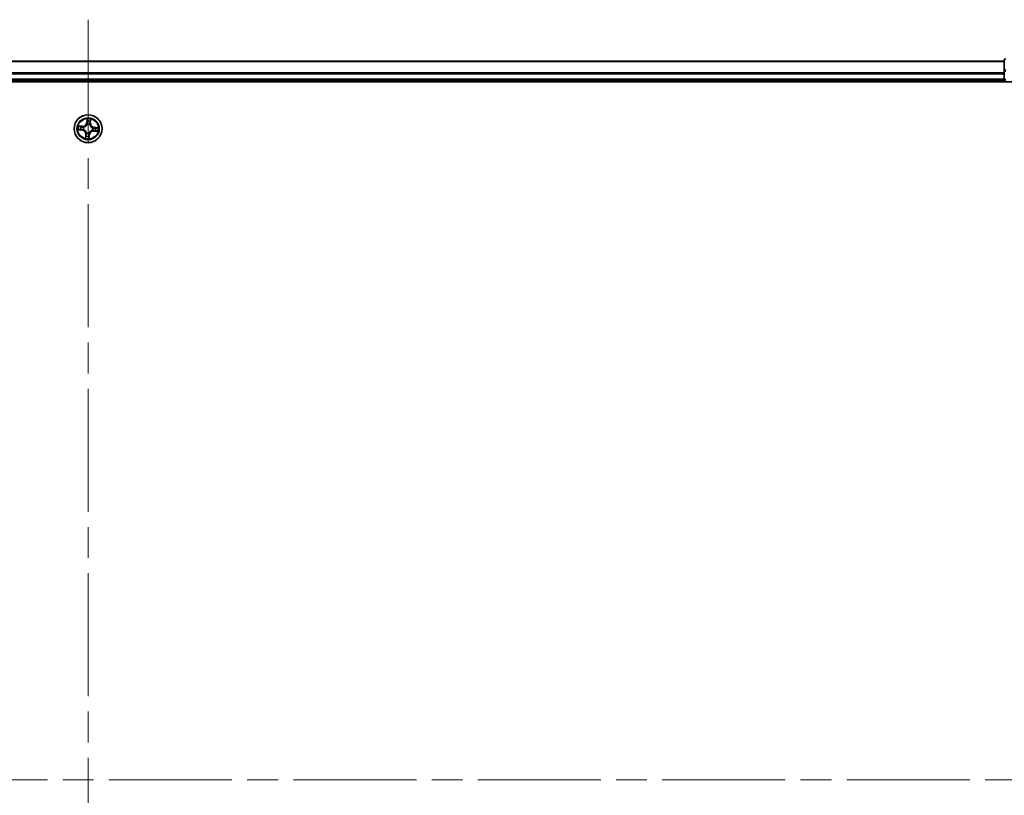
# Model space of a CAD drawing. Units: millimetres. Extents: x -1900 to 7339, y 36 to 1447.
# Drawn here: x 1308 to 1512, y 598 to 758 of the extents above; entities that cross this region are included whole.
import ezdxf

# ---------------------------------------------------------------- set-up
doc = ezdxf.new("R2010")
doc.units = ezdxf.units.MM
doc.header["$LTSCALE"] = 4.5
doc.linetypes.add('CHAIN', pattern=[0.3543, 0.2362, -0.0295, 0.0591, -0.0295])
for name, color, linetype, lineweight in [('Centerline (ISO)', 131, 'Continuous', 18), ('Visible (ISO)', 7, 'Continuous', 35), ('Visible Narrow (ISO)', 7, 'Continuous', 25)]:
    doc.layers.add(name, color=color, linetype=linetype, lineweight=lineweight)

msp = doc.modelspace()

# ---------------------------------------------------------------- linework, layer by layer
at = {"layer": 'Centerline (ISO)', "linetype": 'CHAIN', "ltscale": 23.990969}
for p, q in [((1322.1812, 758.3134), (1322.1812, 440.5235)), ((1097.0007, 600.7039), (1544.7907, 600.7039))]:
    msp.add_line(p, q, dxfattribs=at)
at = {"layer": 'Visible (ISO)'}
for p, q in [((1512.1812, 749.7039), (1132.1812, 749.7039)), ((1512.1812, 749.9039), (1512.1812, 747.6626)), ((1512.1812, 747.6626), (1512.1812, 747.287)), ((1127.1812, 745.4039), (1517.1812, 745.4039)), ((1132.1812, 745.7039), (1512.1812, 745.7039)), ((1512.1812, 747.287), (1512.1812, 747.0634)), ((1512.1812, 747.0634), (1512.1812, 746.0039)), ((1512.1812, 746.0039), (1512.1812, 745.7039)), ((1512.1812, 745.7039), (1512.1812, 745.4039))]:
    msp.add_line(p, q, dxfattribs=at)
msp.add_circle((1322.1812, 735.7039), 2.9, dxfattribs=at)
for centre, start, end in [((1512.4812, 749.9039), 90, 180), ((1512.4812, 746.0039), 180, 270)]:
    msp.add_arc(centre, 0.3, start, end, dxfattribs=at)
at = {"layer": 'Visible Narrow (ISO)'}
for p, q in [((1132.1812, 749.6344), (1512.1812, 749.6344)), ((1512.1812, 747.6626), (1512.4812, 747.6626)), ((1512.1812, 747.2939), (1132.1812, 747.2939)), ((1132.1812, 747.0634), (1512.1812, 747.0634)), ((1512.1812, 746.0039), (1132.1812, 746.0039)), ((1512.1812, 746.0039), (1512.4812, 746.0039)), ((1321.9603, 737.7521), (1321.8819, 736.9764)), ((1321.9315, 736.9714), (1321.9807, 737.4591)), ((1322.6697, 737.4016), (1322.6375, 736.9125)), ((1322.6872, 736.9092), (1322.7385, 737.6872)), ((1320.133, 735.4831), (1320.9087, 735.4047)), ((1320.9759, 736.21), (1320.1979, 736.2612)), ((1320.9137, 735.4542), (1320.426, 735.5035)), ((1320.4835, 736.1925), (1320.9726, 736.1603)), ((1320.9137, 735.4542), (1320.9087, 735.4047)), ((1320.9137, 735.4542), (1320.921, 735.5265)), ((1320.9726, 736.1603), (1320.9678, 736.0878)), ((1320.9726, 736.1603), (1320.9759, 736.21)), ((1321.248, 735.5399), (1321.227, 735.5362)), ((1321.268, 736.0275), (1321.2881, 736.0204)), ((1321.9315, 736.9714), (1321.8819, 736.9764)), ((1321.9315, 736.9714), (1322.0037, 736.9641)), ((1322.0171, 736.6371), (1322.0134, 736.6581)), ((1322.5048, 736.6171), (1322.4976, 736.597)), ((1322.6375, 736.9125), (1322.565, 736.9173)), ((1322.6375, 736.9125), (1322.6872, 736.9092)), ((1323.0943, 735.3803), (1323.0742, 735.3875)), ((1323.1143, 735.868), (1323.1353, 735.8717)), ((1323.3897, 735.2476), (1323.3865, 735.1979)), ((1323.3865, 735.1979), (1324.1644, 735.1466)), ((1323.3897, 735.2476), (1323.3945, 735.3201)), ((1323.8788, 735.2154), (1323.3897, 735.2476)), ((1323.4487, 735.9536), (1323.4414, 735.8814)), ((1323.4487, 735.9536), (1323.4537, 736.0032)), ((1323.4487, 735.9536), (1323.9363, 735.9044)), ((1324.2294, 735.9248), (1323.4537, 736.0032)), ((1321.6751, 734.4986), (1321.6239, 733.7207)), ((1321.7248, 734.4954), (1321.6751, 734.4986)), ((1321.6926, 734.0063), (1321.7248, 734.4954)), ((1321.7248, 734.4954), (1321.7973, 734.4906)), ((1321.8576, 734.7908), (1321.8647, 734.8109)), ((1322.3452, 734.7708), (1322.3489, 734.7498)), ((1322.4309, 734.4364), (1322.3586, 734.4437)), ((1322.4309, 734.4364), (1322.3816, 733.9488)), ((1322.402, 733.6557), (1322.4804, 734.4314)), ((1322.4309, 734.4364), (1322.4804, 734.4314))]:
    msp.add_line(p, q, dxfattribs=at)
for radius in [2.8677, 2.3092, 2.1415]:
    msp.add_circle((1322.1812, 735.7039), radius, dxfattribs=at)
for centre, radius, start, end in [((1322.1812, 735.7039), 2.0601, 74.304054, 96.15489), ((1322.1812, 735.7039), 1.6122, 74.921951, 95.536993), ((1322.1812, 735.7039), 2.0601, 164.304054, 186.15489), ((1322.1812, 735.7039), 1.6122, 164.921951, 185.536993), ((1320.8228, 734.5548), 0.8542, 356.229472, 84.229472), ((1320.8228, 734.5548), 0.904, 356.229472, 84.229472), ((1321.0321, 737.0623), 0.904, 266.229472, 354.229472), ((1321.0321, 737.0623), 0.8542, 266.229472, 354.229472), ((1322.1812, 735.7039), 0.9688, 160.487516, 189.971428), ((1322.1812, 735.7039), 0.9475, 160.487516, 189.971428), ((1322.1812, 735.7039), 0.9688, 70.487516, 99.971428), ((1322.1812, 735.7039), 0.9475, 70.487516, 99.971428), ((1323.3303, 734.3456), 0.904, 86.229472, 174.229472), ((1323.3303, 734.3456), 0.8542, 86.229472, 174.229472), ((1323.5395, 736.853), 0.904, 176.229472, 264.229472), ((1323.5395, 736.853), 0.8542, 176.229472, 264.229472), ((1322.1812, 735.7039), 0.9475, 340.487516, 9.971428), ((1322.1812, 735.7039), 0.9688, 340.487516, 9.971428), ((1322.1812, 735.7039), 1.6122, 344.921951, 5.536993), ((1322.1812, 735.7039), 2.0601, 344.304054, 6.15489), ((1322.1812, 735.7039), 2.0601, 254.304054, 276.15489), ((1322.1812, 735.7039), 1.6122, 254.921951, 275.536993), ((1322.1812, 735.7039), 0.9688, 250.487516, 279.971428), ((1322.1812, 735.7039), 0.9475, 250.487516, 279.971428)]:
    msp.add_arc(centre, radius, start, end, dxfattribs=at)
for centre, major_axis, ratio, start_param, end_param in [((1512.4812, 749.9039), (-0.3, 0), 0.76822128, 4.71238898, 6.28318531), ((1512.4812, 747.6626), (-0.3, 0), 0.76822128, 4.71238898, 6.28318531), ((1322.0299, 737.264), (-0.0499, -0.0038), 0.89574018, 4.73044269, 6.08586581), ((1322.0303, 737.4541), (-0.05, 0.0022), 0.54850665, 4.7835784, 6.17876057), ((1322.5889, 737.2174), (0.0485, -0.012), 0.89574018, 0.19731949, 1.55274262), ((1322.62, 737.4048), (0.0496, -0.0061), 0.54850665, 0.10442473, 1.4996069), ((1320.431, 735.5531), (-0.0022, -0.05), 0.54850665, 4.7835784, 6.17876057), ((1320.4803, 736.1428), (0.0061, 0.0496), 0.54850665, 0.10442473, 1.4996069), ((1320.6211, 735.5527), (0.0038, -0.0499), 0.89574018, 4.73044269, 6.08586581), ((1320.6677, 736.1117), (0.012, 0.0485), 0.89574018, 0.19731949, 1.55274262), ((1320.926, 735.5761), (0.0038, -0.0499), 0.89572054, 4.73483766, 6.08588361), ((1320.9646, 736.0381), (0.012, 0.0485), 0.89572054, 0.1973017, 1.54834765), ((1321.2711, 735.5439), (-0.0131, -0.0483), 0.87684642, 5.10328313, 6.10089396), ((1321.2711, 735.5439), (-0.0188, -0.0463), 0.41070123, 4.96449783, 6.18744952), ((1321.3102, 736.0126), (-0.0049, 0.0498), 0.87684641, 0.18229136, 1.17990219), ((1321.3102, 736.0126), (-0.0109, 0.0488), 0.41070123, 0.09573579, 1.31868747), ((1322.0212, 736.614), (-0.0483, 0.0131), 0.87684642, 5.10328313, 6.10089396), ((1322.0212, 736.614), (-0.0463, 0.0188), 0.41070123, 4.96449783, 6.18744952), ((1322.0533, 736.9591), (-0.0499, -0.0038), 0.89572054, 4.73483766, 6.08588361), ((1322.4898, 736.5749), (0.0488, 0.0109), 0.41070123, 0.09573579, 1.31868747), ((1322.4898, 736.5749), (0.0498, 0.0049), 0.87684641, 0.18229136, 1.17990219), ((1322.5153, 736.9205), (0.0485, -0.012), 0.89572054, 0.1973017, 1.54834765), ((1323.0521, 735.3953), (0.0109, -0.0488), 0.41070123, 0.09573579, 1.31868747), ((1323.0521, 735.3953), (0.0049, -0.0498), 0.87684641, 0.18229136, 1.17990219), ((1323.0912, 735.8639), (0.0131, 0.0483), 0.87684642, 5.10328313, 6.10089396), ((1323.0912, 735.8639), (0.0188, 0.0463), 0.41070123, 4.96449783, 6.18744952), ((1323.3978, 735.3698), (-0.012, -0.0485), 0.89572054, 0.1973017, 1.54834765), ((1323.4363, 735.8318), (-0.0038, 0.0499), 0.89572054, 4.73483766, 6.08588361), ((1323.6946, 735.2962), (-0.012, -0.0485), 0.89574018, 0.19731949, 1.55274262), ((1323.7412, 735.8552), (-0.0038, 0.0499), 0.89574018, 4.73044269, 6.08586581), ((1323.8821, 735.2651), (-0.0061, -0.0496), 0.54850665, 0.10442473, 1.4996069), ((1323.9313, 735.8548), (0.0022, 0.05), 0.54850665, 4.7835784, 6.17876057), ((1321.7423, 734.003), (-0.0496, 0.0061), 0.54850665, 0.10442473, 1.4996069), ((1321.7734, 734.1905), (-0.0485, 0.012), 0.89574018, 0.19731949, 1.55274262), ((1321.847, 734.4873), (-0.0485, 0.012), 0.89572054, 0.1973017, 1.54834765), ((1321.8725, 734.833), (-0.0498, -0.0049), 0.87684641, 0.18229136, 1.17990219), ((1321.8725, 734.833), (-0.0488, -0.0109), 0.41070123, 0.09573579, 1.31868747), ((1322.309, 734.4488), (0.0499, 0.0038), 0.89572054, 4.73483766, 6.08588361), ((1322.332, 733.9538), (0.05, -0.0022), 0.54850665, 4.7835784, 6.17876057), ((1322.3324, 734.1439), (0.0499, 0.0038), 0.89574018, 4.73044269, 6.08586581), ((1322.3412, 734.7939), (0.0463, -0.0188), 0.41070123, 4.96449783, 6.18744952), ((1322.3412, 734.7939), (0.0483, -0.0131), 0.87684642, 5.10328313, 6.10089396)]:
    msp.add_ellipse(centre, major_axis=major_axis, ratio=ratio, start_param=start_param, end_param=end_param, dxfattribs=at)
for points, knots in [([(1322.0279, 737.4815), (1322.0288, 737.4966), (1322.028, 737.5122), (1322.0229, 737.5537), (1322.0169, 737.5799), (1322.0029, 737.6299), (1321.9952, 737.6537), (1321.9784, 737.7024), (1321.9693, 737.7274), (1321.9603, 737.7521)], [0, 0, 0, 0, 0.0059340385, 0.0059340385, 0.0154285, 0.0154285, 0.0237449879, 0.0237449879, 0.0323943032, 0.0323943032, 0.0323943032, 0.0323943032]), ([(1321.9603, 737.7521), (1321.9636, 737.7254), (1321.967, 737.6985), (1321.973, 737.6459), (1321.9757, 737.6203), (1321.9802, 737.5662), (1321.9819, 737.5378), (1321.9823, 737.4926), (1321.9819, 737.4755), (1321.9807, 737.4591)], [-0.0323943032, -0.0323943032, -0.0323943032, -0.0323943032, -0.0237449879, -0.0237449879, -0.0154285, -0.0154285, -0.0059340385, -0.0059340385, 0, 0, 0, 0]), ([(1321.9807, 737.4591), (1321.979, 737.4187), (1321.9781, 737.3818), (1321.9779, 737.3177), (1321.9787, 737.2904), (1321.9804, 737.269)], [0, 0, 0, 0, 0.014491423, 0.014491423, 0.0289828459, 0.0289828459, 0.0289828459, 0.0289828459]), ([(1321.9804, 737.269), (1321.9843, 737.2182), (1321.9882, 737.1674), (1321.996, 737.0658), (1321.9998, 737.0149), (1322.0037, 736.9641)], [0, 0, 0, 0, 0.0343899271, 0.0343899271, 0.0687798542, 0.0687798542, 0.0687798542, 0.0687798542]), ([(1322.0256, 737.3086), (1322.0242, 737.3281), (1322.0237, 737.3529), (1322.0245, 737.4112), (1322.0258, 737.4448), (1322.0279, 737.4815)], [-0.0289828459, -0.0289828459, -0.0289828459, -0.0289828459, -0.014491423, -0.014491423, 0, 0, 0, 0]), ([(1322.0488, 737.0037), (1322.0449, 737.0545), (1322.0411, 737.1053), (1322.0333, 737.2069), (1322.0295, 737.2578), (1322.0256, 737.3086)], [-0.0687798542, -0.0687798542, -0.0687798542, -0.0687798542, -0.0343899271, -0.0343899271, 0, 0, 0, 0]), ([(1322.6006, 737.2606), (1322.5883, 737.2111), (1322.5761, 737.1617), (1322.5516, 737.0627), (1322.5394, 737.0132), (1322.5272, 736.9637)], [-0.0687798542, -0.0687798542, -0.0687798542, -0.0687798542, -0.0343899271, -0.0343899271, 0, 0, 0, 0]), ([(1322.565, 736.9173), (1322.5773, 736.9667), (1322.5895, 737.0162), (1322.6141, 737.1151), (1322.6263, 737.1646), (1322.6386, 737.2141)], [0, 0, 0, 0, 0.0343899271, 0.0343899271, 0.0687798542, 0.0687798542, 0.0687798542, 0.0687798542]), ([(1322.6269, 737.4316), (1322.623, 737.3952), (1322.6187, 737.3621), (1322.6099, 737.3043), (1322.6052, 737.2797), (1322.6006, 737.2606)], [-0.0289828459, -0.0289828459, -0.0289828459, -0.0289828459, -0.0145850634, -0.0145850634, 0, 0, 0, 0]), ([(1322.7385, 737.6872), (1322.7226, 737.6593), (1322.7066, 737.6311), (1322.6726, 737.5671), (1322.6553, 737.5317), (1322.635, 737.4746), (1322.6292, 737.4528), (1322.6269, 737.4316)], [-0.0003383294, -0.0003383294, -0.0003383294, -0.0003383294, 0.0102009359, 0.0102009359, 0.0236501899, 0.0236501899, 0.0320559737, 0.0320559737, 0.0320559737, 0.0320559737]), ([(1322.6386, 737.2141), (1322.6438, 737.2351), (1322.6491, 737.262), (1322.6596, 737.3254), (1322.6648, 737.3617), (1322.6697, 737.4016)], [0, 0, 0, 0, 0.0145850634, 0.0145850634, 0.0289828459, 0.0289828459, 0.0289828459, 0.0289828459]), ([(1322.6697, 737.4016), (1322.6719, 737.4249), (1322.6759, 737.449), (1322.6889, 737.5126), (1322.6993, 737.5523), (1322.7196, 737.6241), (1322.7291, 737.6558), (1322.7385, 737.6872)], [-0.0320559737, -0.0320559737, -0.0320559737, -0.0320559737, -0.0236501899, -0.0236501899, -0.0102009359, -0.0102009359, 0.0003383294, 0.0003383294, 0.0003383294, 0.0003383294]), ([(1320.4036, 735.5507), (1320.3885, 735.5516), (1320.3729, 735.5508), (1320.3314, 735.5457), (1320.3052, 735.5397), (1320.2552, 735.5257), (1320.2314, 735.518), (1320.1827, 735.5012), (1320.1577, 735.4921), (1320.133, 735.4831)], [0, 0, 0, 0, 0.0059340385, 0.0059340385, 0.0154285, 0.0154285, 0.0237449879, 0.0237449879, 0.0323943032, 0.0323943032, 0.0323943032, 0.0323943032]), ([(1320.133, 735.4831), (1320.1597, 735.4864), (1320.1866, 735.4897), (1320.2392, 735.4958), (1320.2648, 735.4984), (1320.3189, 735.503), (1320.3473, 735.5046), (1320.3925, 735.5051), (1320.4096, 735.5047), (1320.426, 735.5035)], [-0.0323943032, -0.0323943032, -0.0323943032, -0.0323943032, -0.0237449879, -0.0237449879, -0.0154285, -0.0154285, -0.0059340385, -0.0059340385, 0, 0, 0, 0]), ([(1320.4835, 736.1925), (1320.4602, 736.1947), (1320.4361, 736.1987), (1320.3725, 736.2116), (1320.3328, 736.2221), (1320.261, 736.2424), (1320.2293, 736.2519), (1320.1979, 736.2612)], [-0.0320559737, -0.0320559737, -0.0320559737, -0.0320559737, -0.0236501899, -0.0236501899, -0.0102009359, -0.0102009359, 0.0003383294, 0.0003383294, 0.0003383294, 0.0003383294]), ([(1320.1979, 736.2612), (1320.2258, 736.2454), (1320.254, 736.2294), (1320.318, 736.1953), (1320.3534, 736.178), (1320.4105, 736.1578), (1320.4323, 736.152), (1320.4535, 736.1497)], [-0.0003383294, -0.0003383294, -0.0003383294, -0.0003383294, 0.0102009359, 0.0102009359, 0.0236501899, 0.0236501899, 0.0320559737, 0.0320559737, 0.0320559737, 0.0320559737]), ([(1320.5765, 735.5484), (1320.557, 735.5469), (1320.5322, 735.5464), (1320.4739, 735.5472), (1320.4403, 735.5486), (1320.4036, 735.5507)], [-0.0289828459, -0.0289828459, -0.0289828459, -0.0289828459, -0.014491423, -0.014491423, 0, 0, 0, 0]), ([(1320.426, 735.5035), (1320.4664, 735.5018), (1320.5033, 735.5008), (1320.5674, 735.5007), (1320.5947, 735.5015), (1320.6161, 735.5031)], [0, 0, 0, 0, 0.014491423, 0.014491423, 0.0289828459, 0.0289828459, 0.0289828459, 0.0289828459]), ([(1320.4535, 736.1497), (1320.4899, 736.1457), (1320.523, 736.1415), (1320.5808, 736.1326), (1320.6054, 736.128), (1320.6245, 736.1233)], [-0.0289828459, -0.0289828459, -0.0289828459, -0.0289828459, -0.0145850634, -0.0145850634, 0, 0, 0, 0]), ([(1320.671, 736.1614), (1320.65, 736.1666), (1320.6231, 736.1719), (1320.5597, 736.1824), (1320.5234, 736.1876), (1320.4835, 736.1925)], [0, 0, 0, 0, 0.0145850634, 0.0145850634, 0.0289828459, 0.0289828459, 0.0289828459, 0.0289828459]), ([(1320.8814, 735.5715), (1320.8306, 735.5677), (1320.7798, 735.5638), (1320.6782, 735.5561), (1320.6273, 735.5522), (1320.5765, 735.5484)], [-0.0687798542, -0.0687798542, -0.0687798542, -0.0687798542, -0.0343899271, -0.0343899271, 0, 0, 0, 0]), ([(1320.6161, 735.5031), (1320.6669, 735.507), (1320.7177, 735.5109), (1320.8193, 735.5187), (1320.8702, 735.5226), (1320.921, 735.5265)], [0, 0, 0, 0, 0.0343899271, 0.0343899271, 0.0687798542, 0.0687798542, 0.0687798542, 0.0687798542]), ([(1320.6245, 736.1233), (1320.674, 736.1111), (1320.7234, 736.0988), (1320.8224, 736.0744), (1320.8719, 736.0622), (1320.9214, 736.0499)], [-0.0687798542, -0.0687798542, -0.0687798542, -0.0687798542, -0.0343899271, -0.0343899271, 0, 0, 0, 0]), ([(1320.9678, 736.0878), (1320.9184, 736.1001), (1320.8689, 736.1123), (1320.77, 736.1368), (1320.7205, 736.1491), (1320.671, 736.1614)], [0, 0, 0, 0, 0.0343899271, 0.0343899271, 0.0687798542, 0.0687798542, 0.0687798542, 0.0687798542]), ([(1321.227, 735.5362), (1321.1846, 735.5486), (1321.1429, 735.5575), (1321.0272, 735.5748), (1320.954, 735.577), (1320.8814, 735.5715)], [-0.0764653604, -0.0764653604, -0.0764653604, -0.0764653604, -0.0491206273, -0.0491206273, 0, 0, 0, 0]), ([(1320.921, 735.5265), (1320.9901, 735.5324), (1321.0599, 735.5312), (1321.1703, 735.5168), (1321.2101, 735.5092), (1321.2506, 735.4986)], [0, 0, 0, 0, 0.0491206273, 0.0491206273, 0.0764653604, 0.0764653604, 0.0764653604, 0.0764653604]), ([(1320.9214, 736.0499), (1320.992, 736.0325), (1321.0646, 736.0226), (1321.1815, 736.0205), (1321.2241, 736.0223), (1321.268, 736.0275)], [-0.0982412545, -0.0982412545, -0.0982412545, -0.0982412545, -0.0491206273, -0.0491206273, -0.0217758941, -0.0217758941, -0.0217758941, -0.0217758941]), ([(1321.2975, 736.0607), (1321.2558, 736.0569), (1321.2153, 736.056), (1321.1041, 736.0601), (1321.035, 736.0705), (1320.9678, 736.0878)], [0.0217758941, 0.0217758941, 0.0217758941, 0.0217758941, 0.0491206273, 0.0491206273, 0.0982412545, 0.0982412545, 0.0982412545, 0.0982412545]), ([(1321.8647, 734.8109), (1321.8609, 734.8271), (1321.8566, 734.8434), (1321.8282, 734.9421), (1321.7932, 735.0244), (1321.7159, 735.1539), (1321.6812, 735.2027), (1321.6426, 735.2483), (1321.604, 735.2939), (1321.5617, 735.3363), (1321.4467, 735.434), (1321.3714, 735.4821), (1321.2787, 735.5265), (1321.2634, 735.5334), (1321.248, 735.5399)], [-0.174866013, -0.174866013, -0.174866013, -0.174866013, -0.16940495, -0.16940495, -0.141674077, -0.141674077, -0.124342281, -0.124342281, -0.124342281, -0.107010485, -0.107010485, -0.079279611, -0.079279611, -0.073818549, -0.073818549, -0.073818549, -0.073818549]), ([(1321.2506, 735.4986), (1321.2652, 735.4926), (1321.2798, 735.4863), (1321.368, 735.4456), (1321.4395, 735.4017), (1321.5475, 735.3122), (1321.5868, 735.2734), (1321.6225, 735.2313), (1321.6581, 735.1892), (1321.6898, 735.1439), (1321.7601, 735.0227), (1321.7917, 734.9448), (1321.8172, 734.8511), (1321.821, 734.8357), (1321.8244, 734.8202)], [0.073818549, 0.073818549, 0.073818549, 0.073818549, 0.079279611, 0.079279611, 0.107010485, 0.107010485, 0.124342281, 0.124342281, 0.124342281, 0.141674077, 0.141674077, 0.16940495, 0.16940495, 0.174866013, 0.174866013, 0.174866013, 0.174866013]), ([(1321.2881, 736.0204), (1321.3044, 736.0242), (1321.3206, 736.0285), (1321.4193, 736.0569), (1321.5016, 736.0919), (1321.6312, 736.1692), (1321.6799, 736.2039), (1321.7255, 736.2425), (1321.7712, 736.2811), (1321.8135, 736.3234), (1321.9112, 736.4384), (1321.9594, 736.5137), (1322.0038, 736.6064), (1322.0106, 736.6217), (1322.0171, 736.6371)], [-0.174866013, -0.174866013, -0.174866013, -0.174866013, -0.16940495, -0.16940495, -0.141674077, -0.141674077, -0.124342281, -0.124342281, -0.124342281, -0.107010485, -0.107010485, -0.079279611, -0.079279611, -0.073818549, -0.073818549, -0.073818549, -0.073818549]), ([(1321.9758, 736.6345), (1321.9699, 736.6199), (1321.9636, 736.6053), (1321.9229, 736.5171), (1321.8789, 736.4456), (1321.7894, 736.3376), (1321.7506, 736.2983), (1321.7085, 736.2626), (1321.6664, 736.227), (1321.6212, 736.1953), (1321.4999, 736.125), (1321.4221, 736.0934), (1321.3284, 736.0679), (1321.3129, 736.0641), (1321.2975, 736.0607)], [0.073818549, 0.073818549, 0.073818549, 0.073818549, 0.079279611, 0.079279611, 0.107010485, 0.107010485, 0.124342281, 0.124342281, 0.124342281, 0.141674077, 0.141674077, 0.16940495, 0.16940495, 0.174866013, 0.174866013, 0.174866013, 0.174866013]), ([(1322.0037, 736.9641), (1322.0096, 736.895), (1322.0084, 736.8252), (1321.9941, 736.7148), (1321.9865, 736.675), (1321.9758, 736.6345)], [0, 0, 0, 0, 0.0491206273, 0.0491206273, 0.0764653604, 0.0764653604, 0.0764653604, 0.0764653604]), ([(1322.0134, 736.6581), (1322.0258, 736.7005), (1322.0347, 736.7422), (1322.052, 736.8579), (1322.0543, 736.9311), (1322.0488, 737.0037)], [-0.0764653604, -0.0764653604, -0.0764653604, -0.0764653604, -0.0491206273, -0.0491206273, 0, 0, 0, 0]), ([(1323.0742, 735.3875), (1323.058, 735.3836), (1323.0417, 735.3794), (1322.943, 735.351), (1322.8607, 735.316), (1322.7312, 735.2387), (1322.6824, 735.2039), (1322.6368, 735.1653), (1322.5912, 735.1267), (1322.5488, 735.0844), (1322.4511, 734.9695), (1322.403, 734.8941), (1322.3586, 734.8015), (1322.3517, 734.7862), (1322.3452, 734.7708)], [-0.174866013, -0.174866013, -0.174866013, -0.174866013, -0.16940495, -0.16940495, -0.141674077, -0.141674077, -0.124342281, -0.124342281, -0.124342281, -0.107010485, -0.107010485, -0.079279611, -0.079279611, -0.073818549, -0.073818549, -0.073818549, -0.073818549]), ([(1322.3865, 734.7733), (1322.3925, 734.788), (1322.3988, 734.8026), (1322.4395, 734.8908), (1322.4834, 734.9623), (1322.5729, 735.0702), (1322.6117, 735.1096), (1322.6538, 735.1452), (1322.6959, 735.1808), (1322.7412, 735.2126), (1322.8624, 735.2829), (1322.9403, 735.3144), (1323.034, 735.3399), (1323.0494, 735.3437), (1323.0649, 735.3472)], [0.073818549, 0.073818549, 0.073818549, 0.073818549, 0.079279611, 0.079279611, 0.107010485, 0.107010485, 0.124342281, 0.124342281, 0.124342281, 0.141674077, 0.141674077, 0.16940495, 0.16940495, 0.174866013, 0.174866013, 0.174866013, 0.174866013]), ([(1322.4976, 736.597), (1322.5015, 736.5807), (1322.5057, 736.5645), (1322.5341, 736.4658), (1322.5691, 736.3835), (1322.6464, 736.2539), (1322.6812, 736.2052), (1322.7198, 736.1596), (1322.7584, 736.1139), (1322.8007, 736.0716), (1322.9156, 735.9738), (1322.991, 735.9257), (1323.0836, 735.8813), (1323.0989, 735.8745), (1323.1143, 735.868)], [-0.174866013, -0.174866013, -0.174866013, -0.174866013, -0.16940495, -0.16940495, -0.141674077, -0.141674077, -0.124342281, -0.124342281, -0.124342281, -0.107010485, -0.107010485, -0.079279611, -0.079279611, -0.073818549, -0.073818549, -0.073818549, -0.073818549]), ([(1322.5272, 736.9637), (1322.5097, 736.8931), (1322.4998, 736.8205), (1322.4977, 736.7036), (1322.4996, 736.661), (1322.5048, 736.6171)], [-0.0982412545, -0.0982412545, -0.0982412545, -0.0982412545, -0.0491206273, -0.0491206273, -0.0217758941, -0.0217758941, -0.0217758941, -0.0217758941]), ([(1322.5379, 736.5876), (1322.5341, 736.6293), (1322.5332, 736.6698), (1322.5374, 736.781), (1322.5477, 736.8501), (1322.565, 736.9173)], [0.0217758941, 0.0217758941, 0.0217758941, 0.0217758941, 0.0491206273, 0.0491206273, 0.0982412545, 0.0982412545, 0.0982412545, 0.0982412545]), ([(1323.1118, 735.9093), (1323.0971, 735.9152), (1323.0825, 735.9215), (1322.9943, 735.9622), (1322.9228, 736.0062), (1322.8149, 736.0957), (1322.7755, 736.1345), (1322.7399, 736.1766), (1322.7043, 736.2187), (1322.6725, 736.2639), (1322.6022, 736.3852), (1322.5707, 736.463), (1322.5452, 736.5567), (1322.5414, 736.5722), (1322.5379, 736.5876)], [0.073818549, 0.073818549, 0.073818549, 0.073818549, 0.079279611, 0.079279611, 0.107010485, 0.107010485, 0.124342281, 0.124342281, 0.124342281, 0.141674077, 0.141674077, 0.16940495, 0.16940495, 0.174866013, 0.174866013, 0.174866013, 0.174866013]), ([(1323.0649, 735.3472), (1323.1066, 735.351), (1323.1471, 735.3519), (1323.2583, 735.3477), (1323.3273, 735.3374), (1323.3945, 735.3201)], [0.0217758941, 0.0217758941, 0.0217758941, 0.0217758941, 0.0491206273, 0.0491206273, 0.0982412545, 0.0982412545, 0.0982412545, 0.0982412545]), ([(1323.441, 735.3579), (1323.3703, 735.3754), (1323.2977, 735.3853), (1323.1808, 735.3874), (1323.1382, 735.3855), (1323.0943, 735.3803)], [-0.0982412545, -0.0982412545, -0.0982412545, -0.0982412545, -0.0491206273, -0.0491206273, -0.0217758941, -0.0217758941, -0.0217758941, -0.0217758941]), ([(1323.4414, 735.8814), (1323.3722, 735.8755), (1323.3024, 735.8767), (1323.1921, 735.891), (1323.1523, 735.8986), (1323.1118, 735.9093)], [0, 0, 0, 0, 0.0491206273, 0.0491206273, 0.0764653604, 0.0764653604, 0.0764653604, 0.0764653604]), ([(1323.1353, 735.8717), (1323.1778, 735.8593), (1323.2195, 735.8504), (1323.3351, 735.8331), (1323.4083, 735.8308), (1323.4809, 735.8363)], [-0.0764653604, -0.0764653604, -0.0764653604, -0.0764653604, -0.0491206273, -0.0491206273, 0, 0, 0, 0]), ([(1323.3945, 735.3201), (1323.444, 735.3078), (1323.4934, 735.2956), (1323.5924, 735.271), (1323.6419, 735.2588), (1323.6913, 735.2465)], [0, 0, 0, 0, 0.0343899271, 0.0343899271, 0.0687798542, 0.0687798542, 0.0687798542, 0.0687798542]), ([(1323.7378, 735.2845), (1323.6884, 735.2968), (1323.6389, 735.309), (1323.5399, 735.3335), (1323.4905, 735.3457), (1323.441, 735.3579)], [-0.0687798542, -0.0687798542, -0.0687798542, -0.0687798542, -0.0343899271, -0.0343899271, 0, 0, 0, 0]), ([(1323.7462, 735.9047), (1323.6954, 735.9008), (1323.6446, 735.8969), (1323.543, 735.8891), (1323.4922, 735.8853), (1323.4414, 735.8814)], [0, 0, 0, 0, 0.0343899271, 0.0343899271, 0.0687798542, 0.0687798542, 0.0687798542, 0.0687798542]), ([(1323.4809, 735.8363), (1323.5317, 735.8402), (1323.5825, 735.844), (1323.6842, 735.8518), (1323.735, 735.8556), (1323.7858, 735.8595)], [-0.0687798542, -0.0687798542, -0.0687798542, -0.0687798542, -0.0343899271, -0.0343899271, 0, 0, 0, 0]), ([(1323.6913, 735.2465), (1323.7123, 735.2413), (1323.7392, 735.236), (1323.8027, 735.2255), (1323.839, 735.2203), (1323.8788, 735.2154)], [0, 0, 0, 0, 0.0145850634, 0.0145850634, 0.0289828459, 0.0289828459, 0.0289828459, 0.0289828459]), ([(1323.9088, 735.2582), (1323.8724, 735.2621), (1323.8393, 735.2664), (1323.7815, 735.2752), (1323.7569, 735.2799), (1323.7378, 735.2845)], [-0.0289828459, -0.0289828459, -0.0289828459, -0.0289828459, -0.0145850634, -0.0145850634, 0, 0, 0, 0]), ([(1323.9363, 735.9044), (1323.8959, 735.9061), (1323.8591, 735.907), (1323.7949, 735.9072), (1323.7677, 735.9064), (1323.7462, 735.9047)], [0, 0, 0, 0, 0.014491423, 0.014491423, 0.0289828459, 0.0289828459, 0.0289828459, 0.0289828459]), ([(1323.7858, 735.8595), (1323.8053, 735.8609), (1323.8301, 735.8614), (1323.8885, 735.8606), (1323.922, 735.8593), (1323.9588, 735.8572)], [-0.0289828459, -0.0289828459, -0.0289828459, -0.0289828459, -0.014491423, -0.014491423, 0, 0, 0, 0]), ([(1323.8788, 735.2154), (1323.9021, 735.2131), (1323.9262, 735.2092), (1323.9898, 735.1962), (1324.0295, 735.1858), (1324.1013, 735.1655), (1324.133, 735.156), (1324.1644, 735.1466)], [-0.0320559737, -0.0320559737, -0.0320559737, -0.0320559737, -0.0236501899, -0.0236501899, -0.0102009359, -0.0102009359, 0.0003383294, 0.0003383294, 0.0003383294, 0.0003383294]), ([(1324.1644, 735.1466), (1324.1365, 735.1625), (1324.1083, 735.1785), (1324.0444, 735.2125), (1324.0089, 735.2298), (1323.9518, 735.2501), (1323.93, 735.2559), (1323.9088, 735.2582)], [-0.0003383294, -0.0003383294, -0.0003383294, -0.0003383294, 0.0102009359, 0.0102009359, 0.0236501899, 0.0236501899, 0.0320559737, 0.0320559737, 0.0320559737, 0.0320559737]), ([(1324.2294, 735.9248), (1324.2027, 735.9215), (1324.1758, 735.9181), (1324.1232, 735.9121), (1324.0975, 735.9094), (1324.0434, 735.9049), (1324.015, 735.9032), (1323.9698, 735.9028), (1323.9528, 735.9032), (1323.9363, 735.9044)], [-0.0323943032, -0.0323943032, -0.0323943032, -0.0323943032, -0.0237449879, -0.0237449879, -0.0154285, -0.0154285, -0.0059340385, -0.0059340385, 0, 0, 0, 0]), ([(1323.9588, 735.8572), (1323.9738, 735.8563), (1323.9894, 735.8571), (1324.0309, 735.8622), (1324.0572, 735.8682), (1324.1072, 735.8822), (1324.1309, 735.8899), (1324.1797, 735.9067), (1324.2046, 735.9158), (1324.2294, 735.9248)], [0, 0, 0, 0, 0.0059340385, 0.0059340385, 0.0154285, 0.0154285, 0.0237449879, 0.0237449879, 0.0323943032, 0.0323943032, 0.0323943032, 0.0323943032]), ([(1321.6926, 734.0063), (1321.6904, 733.983), (1321.6864, 733.9589), (1321.6735, 733.8953), (1321.663, 733.8556), (1321.6427, 733.7838), (1321.6332, 733.7521), (1321.6239, 733.7207)], [-0.0320559737, -0.0320559737, -0.0320559737, -0.0320559737, -0.0236501899, -0.0236501899, -0.0102009359, -0.0102009359, 0.0003383294, 0.0003383294, 0.0003383294, 0.0003383294]), ([(1321.6239, 733.7207), (1321.6397, 733.7486), (1321.6557, 733.7768), (1321.6898, 733.8407), (1321.7071, 733.8762), (1321.7273, 733.9333), (1321.7331, 733.9551), (1321.7354, 733.9763)], [-0.0003383294, -0.0003383294, -0.0003383294, -0.0003383294, 0.0102009359, 0.0102009359, 0.0236501899, 0.0236501899, 0.0320559737, 0.0320559737, 0.0320559737, 0.0320559737]), ([(1321.7237, 734.1938), (1321.7185, 734.1728), (1321.7132, 734.1458), (1321.7027, 734.0824), (1321.6975, 734.0461), (1321.6926, 734.0063)], [0, 0, 0, 0, 0.0145850634, 0.0145850634, 0.0289828459, 0.0289828459, 0.0289828459, 0.0289828459]), ([(1321.7973, 734.4906), (1321.785, 734.4411), (1321.7728, 734.3917), (1321.7483, 734.2927), (1321.736, 734.2432), (1321.7237, 734.1938)], [0, 0, 0, 0, 0.0343899271, 0.0343899271, 0.0687798542, 0.0687798542, 0.0687798542, 0.0687798542]), ([(1321.7354, 733.9763), (1321.7394, 734.0127), (1321.7436, 734.0458), (1321.7525, 734.1036), (1321.7571, 734.1282), (1321.7618, 734.1473)], [-0.0289828459, -0.0289828459, -0.0289828459, -0.0289828459, -0.0145850634, -0.0145850634, 0, 0, 0, 0]), ([(1321.7618, 734.1473), (1321.774, 734.1967), (1321.7863, 734.2462), (1321.8107, 734.3452), (1321.8229, 734.3946), (1321.8352, 734.4441)], [-0.0687798542, -0.0687798542, -0.0687798542, -0.0687798542, -0.0343899271, -0.0343899271, 0, 0, 0, 0]), ([(1321.8244, 734.8202), (1321.8282, 734.7785), (1321.8291, 734.738), (1321.825, 734.6268), (1321.8146, 734.5578), (1321.7973, 734.4906)], [0.0217758941, 0.0217758941, 0.0217758941, 0.0217758941, 0.0491206273, 0.0491206273, 0.0982412545, 0.0982412545, 0.0982412545, 0.0982412545]), ([(1321.8352, 734.4441), (1321.8526, 734.5148), (1321.8625, 734.5874), (1321.8646, 734.7043), (1321.8627, 734.7469), (1321.8576, 734.7908)], [-0.0982412545, -0.0982412545, -0.0982412545, -0.0982412545, -0.0491206273, -0.0491206273, -0.0217758941, -0.0217758941, -0.0217758941, -0.0217758941]), ([(1322.3489, 734.7498), (1322.3365, 734.7073), (1322.3276, 734.6656), (1322.3103, 734.55), (1322.3081, 734.4768), (1322.3136, 734.4042)], [-0.0764653604, -0.0764653604, -0.0764653604, -0.0764653604, -0.0491206273, -0.0491206273, 0, 0, 0, 0]), ([(1322.3136, 734.4042), (1322.3174, 734.3534), (1322.3213, 734.3026), (1322.329, 734.2009), (1322.3329, 734.1501), (1322.3367, 734.0993)], [-0.0687798542, -0.0687798542, -0.0687798542, -0.0687798542, -0.0343899271, -0.0343899271, 0, 0, 0, 0]), ([(1322.3344, 733.9263), (1322.3335, 733.9113), (1322.3343, 733.8957), (1322.3394, 733.8542), (1322.3454, 733.8279), (1322.3594, 733.7779), (1322.3671, 733.7542), (1322.3839, 733.7054), (1322.393, 733.6805), (1322.402, 733.6557)], [0, 0, 0, 0, 0.0059340385, 0.0059340385, 0.0154285, 0.0154285, 0.0237449879, 0.0237449879, 0.0323943032, 0.0323943032, 0.0323943032, 0.0323943032]), ([(1322.3367, 734.0993), (1322.3382, 734.0798), (1322.3387, 734.055), (1322.3379, 733.9966), (1322.3365, 733.9631), (1322.3344, 733.9263)], [-0.0289828459, -0.0289828459, -0.0289828459, -0.0289828459, -0.014491423, -0.014491423, 0, 0, 0, 0]), ([(1322.3586, 734.4437), (1322.3527, 734.5129), (1322.3539, 734.5827), (1322.3683, 734.693), (1322.3759, 734.7328), (1322.3865, 734.7733)], [0, 0, 0, 0, 0.0491206273, 0.0491206273, 0.0764653604, 0.0764653604, 0.0764653604, 0.0764653604]), ([(1322.382, 734.1389), (1322.3781, 734.1897), (1322.3742, 734.2405), (1322.3664, 734.3421), (1322.3625, 734.3929), (1322.3586, 734.4437)], [0, 0, 0, 0, 0.0343899271, 0.0343899271, 0.0687798542, 0.0687798542, 0.0687798542, 0.0687798542]), ([(1322.402, 733.6557), (1322.3987, 733.6824), (1322.3954, 733.7093), (1322.3893, 733.7619), (1322.3867, 733.7876), (1322.3821, 733.8417), (1322.3805, 733.8701), (1322.38, 733.9153), (1322.3804, 733.9323), (1322.3816, 733.9488)], [-0.0323943032, -0.0323943032, -0.0323943032, -0.0323943032, -0.0237449879, -0.0237449879, -0.0154285, -0.0154285, -0.0059340385, -0.0059340385, 0, 0, 0, 0]), ([(1322.3816, 733.9488), (1322.3833, 733.9892), (1322.3843, 734.026), (1322.3844, 734.0902), (1322.3836, 734.1174), (1322.382, 734.1389)], [0, 0, 0, 0, 0.014491423, 0.014491423, 0.0289828459, 0.0289828459, 0.0289828459, 0.0289828459])]:
    msp.add_open_spline(points, degree=3, knots=knots, dxfattribs=at)

doc.saveas('drawing.dxf')
